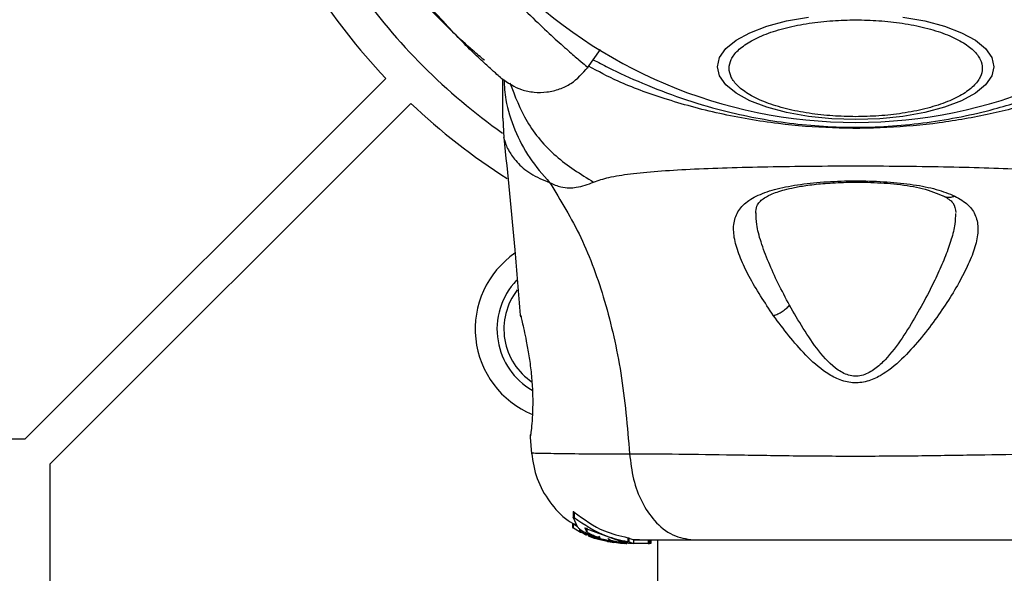
# Model space of a CAD drawing. Units: millimetres. Extents: x 12487 to 21912, y 34810 to 41853.
# Drawn here: x 14902 to 14986, y 39706 to 39753 of the extents above; entities that cross this region are included whole.
import ezdxf

# ---------------------------------------------------------------- set-up
doc = ezdxf.new("R2010")
doc.units = ezdxf.units.MM
doc.header["$LTSCALE"] = 200
doc.layers.add('OTWORY_MONTAŻOWE', color=1, linetype='Continuous')

msp = doc.modelspace()

# ---------------------------------------------------------------- linework, layer by layer
at = {"color": 7, "linetype": 'Continuous', "lineweight": 25}
for p, q in [((14950.608, 39748.975), (14951.708, 39750.546)), ((14902.788, 39717.397), (14933.472, 39748.082)), ((14904.909, 39715.276), (14935.594, 39745.96)), ((14943.409, 39744.689), (14943.502, 39743.033)), ((14944.953, 39727.824), (14944.922, 39727.952)), ((14902.788, 39717.397), (14318.299, 39717.397)), ((14945.747, 39717.579), (14945.863, 39716.159)), ((14904.909, 39715.276), (14904.909, 39056.519)), ((14949.386, 39711.264), (14949.386, 39710.792)), ((14949.796, 39709.907), (14949.387, 39710.787)), ((14949.471, 39711.215), (14949.471, 39710.745)), ((14949.326, 39710.268), (14949.326, 39709.904)), ((14949.415, 39710.205), (14949.755, 39709.995)), ((14949.415, 39709.844), (14949.415, 39710.205)), ((14949.942, 39709.536), (14949.415, 39709.844)), ((14950.592, 39709.507), (14950.372, 39709.857)), ((14950.456, 39709.826), (14953.332, 39708.756)), ((14950.592, 39709.507), (14950.592, 39709.863)), ((14950.161, 39709.465), (14950.054, 39709.48)), ((14950.161, 39709.613), (14950.161, 39709.446)), ((14950.402, 39709.294), (14950.169, 39709.442)), ((14950.69, 39709.174), (14951.42, 39708.955)), ((14952.56, 39708.695), (14951.126, 39709.086)), ((14951.273, 39708.965), (14951.184, 39709.012)), ((14952.322, 39708.695), (14951.387, 39708.927)), ((14951.549, 39708.908), (14952.432, 39708.695)), ((14951.588, 39709.171), (14951.588, 39709.168)), ((14951.588, 39709.168), (14951.699, 39709.05)), ((14951.699, 39709.05), (14951.698, 39709.043)), ((14952.53, 39708.823), (14952.445, 39708.892)), ((14954.029, 39709.033), (14954.029, 39708.707)), ((14954.142, 39709.004), (14954.434, 39708.888)), ((14954.142, 39708.68), (14954.142, 39709.004)), ((14954.436, 39708.909), (14955.642, 39708.847)), ((14954.527, 39708.851), (14954.522, 39708.85)), ((14954.527, 39708.851), (14954.527, 39708.549)), ((14954.541, 39708.549), (14954.541, 39708.85)), ((14955.761, 39708.847), (14955.761, 39708.547)), ((14955.871, 39708.547), (14955.871, 39708.847)), ((14955.982, 39708.847), (14955.982, 39708.547)), ((14955.983, 39708.547), (14955.983, 39708.847)), ((14956.559, 39708.847), (14956.559, 39062.683)), ((14952.62, 39708.663), (14952.292, 39708.695)), ((14952.322, 39708.695), (14953.073, 39708.617)), ((14952.75, 39708.695), (14952.37, 39708.785)), ((14952.847, 39708.608), (14952.387, 39708.678)), ((14952.56, 39708.695), (14952.432, 39708.695)), ((14953.544, 39708.56), (14952.432, 39708.695)), ((14952.56, 39708.695), (14953.415, 39708.579)), ((14952.75, 39708.695), (14952.987, 39708.695)), ((14953.492, 39708.695), (14953.445, 39708.726)), ((14953.492, 39708.695), (14954.091, 39708.695)), ((14953.509, 39708.572), (14953.74, 39708.549)), ((14953.528, 39708.569), (14953.628, 39708.557)), ((14953.628, 39708.557), (14953.628, 39708.557)), ((14953.639, 39708.62), (14953.638, 39708.618)), ((14953.871, 39708.547), (14953.842, 39708.547)), ((14953.871, 39708.547), (14953.854, 39708.547)), ((14953.871, 39708.547), (14953.949, 39708.547)), ((14954.183, 39708.547), (14954.101, 39708.547)), ((14954.142, 39708.68), (14954.527, 39708.549)), ((14955.761, 39708.547), (14954.478, 39708.547)), ((14954.527, 39708.549), (14954.522, 39708.549)), ((14955.761, 39708.547), (14955.871, 39708.547)), ((14955.982, 39708.547), (14955.871, 39708.547)), ((14955.982, 39708.547), (14955.983, 39708.547))]:
    msp.add_line(p, q, dxfattribs=at)
at = {"color": 8, "linetype": 'Continuous', "lineweight": 25}
for p, q in [((14945.754, 39717.582), (14945.759, 39717.778)), ((14949.942, 39709.771), (14949.942, 39709.536)), ((14950.054, 39709.48), (14950.054, 39709.68)), ((14950.372, 39709.862), (14950.372, 39709.857))]:
    msp.add_line(p, q, dxfattribs=at)
at = {"color": 7, "linetype": 'Continuous', "lineweight": 25, "flags": 128}
for points in [[(14973.409, 39744.581), (14971.37, 39744.649), (14969.392, 39744.852), (14967.537, 39745.183), (14965.859, 39745.633), (14964.412, 39746.187), (14963.237, 39746.828), (14962.372, 39747.538), (14961.842, 39748.295), (14961.664, 39749.076), (14961.842, 39749.856), (14962.372, 39750.613), (14963.237, 39751.323), (14964.412, 39751.965), (14965.859, 39752.519), (14967.537, 39752.969), (14969.392, 39753.3)], [(14977.427, 39753.3), (14979.282, 39752.969), (14980.959, 39752.519), (14982.407, 39751.965), (14983.582, 39751.323), (14984.447, 39750.613), (14984.977, 39749.856), (14985.155, 39749.076), (14984.977, 39748.295), (14984.447, 39747.538), (14983.582, 39746.828), (14982.407, 39746.187), (14980.959, 39745.633), (14979.282, 39745.183), (14977.427, 39744.852), (14975.449, 39744.649), (14973.409, 39744.581)]]:
    msp.add_lwpolyline(points, dxfattribs=at)
at = {"color": 7, "linetype": 'Continuous', "lineweight": 25}
for centre, radius, start, end in [((14973.409, 39785.897), 41.55, 90, 270), ((14973.409, 39785.897), 41.55, 270, 90), ((14973.409, 39785.897), 55, 212.65655, 223.43719), ((14973.409, 39785.897), 52, 215.27466, 234.73348), ((14973.409, 39785.897), 55, 226.56281, 237.40395), ((14948.918, 39726.769), 7.85, 124.71179, 247.56602), ((14948.918, 39726.769), 6, 136.22061, 189.68726), ((14948.918, 39726.769), 6, 189.68726, 239.82286)]:
    msp.add_arc(centre, radius, start, end, dxfattribs=at)
at = {"color": 8, "linetype": 'Continuous', "lineweight": 25}
for start, end in [(142.09149, 189.68726), (189.68726, 236.34884)]:
    msp.add_arc((14948.918, 39726.769), 5.414, start, end, dxfattribs=at)
for points, knots in [([(14942.355, 39756.999), (14942.409, 39756.937), (14943.131, 39756.098), (14944.448, 39754.735), (14946.212, 39752.963), (14947.75, 39751.529), (14949.004, 39750.41), (14949.947, 39749.602), (14950.482, 39749.155), (14950.705, 39748.971), (14950.641, 39749.024), (14950.641, 39749.024)], [0, 0, 0, 0, 0.011342, 0.151974, 0.292879, 0.433678, 0.575586, 0.716459, 0.858472, 0.999632, 1, 1, 1, 1]), ([(14951.096, 39749.672), (14951.513, 39749.453), (14952.768, 39748.795), (14955.289, 39747.633), (14958.567, 39746.373), (14962.729, 39745.119), (14967.761, 39744.166), (14973.611, 39743.798), (14979.49, 39744.221), (14984.746, 39745.269), (14989.217, 39746.706), (14992.645, 39748.119), (14995.497, 39749.528), (14996.962, 39750.312), (14997.694, 39750.703)], [0, 0, 0, 0, 0.0353808, 0.1062997, 0.1793602, 0.2524696, 0.3636018, 0.4748517, 0.5880372, 0.7010937, 0.7843965, 0.8676166, 0.9338343, 1, 1, 1, 1]), ([(14997.81, 39750.066), (14997.026, 39749.59), (14995.46, 39748.639), (14992.447, 39747.316), (14988.913, 39746.069), (14984.836, 39745.004), (14980.524, 39744.245), (14976.02, 39743.831), (14971.43, 39743.804), (14966.647, 39744.186), (14961.803, 39745.023), (14957.203, 39746.282), (14953.42, 39747.665), (14951.513, 39748.682), (14950.705, 39749.113)], [0, 0, 0, 0, 0.069235, 0.138483, 0.221085, 0.303742, 0.388661, 0.473629, 0.561405, 0.649168, 0.746743, 0.844213, 0.933953, 1, 1, 1, 1]), ([(14943.502, 39747.98), (14943.539, 39747.407), (14943.634, 39745.947), (14944.377, 39743.687), (14945.605, 39741.277), (14946.798, 39739.907), (14947.394, 39739.221)], [0, 0, 0, 0, 0.176971, 0.451304, 0.725651, 1, 1, 1, 1]), ([(14944.01, 39747.695), (14944.44, 39746.575), (14945.323, 39744.284), (14947.804, 39741.332), (14950.021, 39739.952), (14951.129, 39739.262)], [0, 0, 0, 0, 0.32301, 0.661531, 1, 1, 1, 1]), ([(14943.502, 39743.033), (14943.502, 39743.033), (14943.478, 39743.128), (14943.544, 39742.794), (14943.824, 39742.026), (14944.557, 39740.964), (14945.693, 39739.937), (14946.83, 39739.458), (14947.394, 39739.221)], [0, 0, 0, 0, 0.000738, 0.226906, 0.466414, 0.639016, 0.821039, 1, 1, 1, 1]), ([(14980.882, 39738.092), (14980.901, 39738.079), (14980.999, 39738.012), (14981.218, 39737.972), (14981.521, 39737.97), (14981.726, 39738.046), (14981.828, 39738.083)], [0, 0, 0, 0, 0.073043, 0.381972, 0.691128, 1, 1, 1, 1]), ([(14967.779, 39728.797), (14967.451, 39729.416), (14966.796, 39730.653), (14965.975, 39732.467), (14965.346, 39734.149), (14964.952, 39735.577), (14964.947, 39736.335), (14964.945, 39736.66)], [0, 0, 0, 0, 0.214486, 0.428376, 0.646565, 0.848205, 1, 1, 1, 1]), ([(14981.887, 39736.61), (14981.88, 39736.312), (14981.863, 39735.627), (14981.547, 39734.41), (14981.054, 39732.998), (14980.415, 39731.5), (14979.9, 39730.459), (14979.642, 39729.937)], [0, 0, 0, 0, 0.159721, 0.366699, 0.575889, 0.787206, 1, 1, 1, 1]), ([(14945.858, 39716.238), (14945.96, 39716.236), (14946.162, 39716.231), (14947.854, 39716.197), (14950.44, 39716.166), (14952.939, 39716.166), (14954.191, 39716.167)], [0, 0, 0, 0, 0.248628, 0.497849, 0.748454, 1, 1, 1, 1])]:
    msp.add_open_spline(points, degree=3, knots=knots, dxfattribs=at)
at = {"color": 7, "linetype": 'Continuous', "lineweight": 25}
for points, knots in [([(14941.85, 39749.621), (14941.519, 39749.897), (14940.549, 39750.706), (14939.227, 39751.949), (14937.893, 39753.271), (14936.871, 39754.355), (14936.147, 39755.158), (14935.698, 39755.674), (14935.642, 39755.739), (14935.615, 39755.771)], [0, 0, 0, 0, 0.081691, 0.239693, 0.394387, 0.548292, 0.699505, 0.850191, 1, 1, 1, 1]), ([(14943.283, 39748.103), (14943.25, 39748.131), (14943.185, 39748.187), (14942.668, 39748.637), (14941.864, 39749.361), (14940.779, 39750.387), (14939.46, 39751.707), (14937.963, 39753.339), (14936.736, 39754.752), (14936.028, 39755.685), (14935.867, 39755.897)], [0, 0, 0, 0, 0.132925, 0.267222, 0.401528, 0.538379, 0.67608, 0.816074, 0.958154, 1, 1, 1, 1]), ([(14973.409, 39744.828), (14972.753, 39744.841), (14971.402, 39744.869), (14969.397, 39745.098), (14967.47, 39745.477), (14965.749, 39746.013), (14964.352, 39746.671), (14963.353, 39747.409), (14962.777, 39748.176), (14962.593, 39748.944), (14962.777, 39749.712), (14963.353, 39750.479), (14964.352, 39751.217), (14965.749, 39751.875), (14967.47, 39752.411), (14969.397, 39752.79), (14971.402, 39753.019), (14972.753, 39753.047), (14973.409, 39753.06)], [0, 0, 0, 0, 0.058258, 0.120006, 0.18432, 0.25, 0.31568, 0.379994, 0.441742, 0.5, 0.558258, 0.620006, 0.68432, 0.75, 0.81568, 0.879994, 0.941742, 1, 1, 1, 1]), ([(14973.409, 39753.06), (14974.065, 39753.047), (14975.417, 39753.019), (14977.422, 39752.79), (14979.349, 39752.411), (14981.069, 39751.875), (14982.467, 39751.217), (14983.465, 39750.479), (14984.042, 39749.712), (14984.226, 39748.944), (14984.042, 39748.176), (14983.465, 39747.409), (14982.467, 39746.671), (14981.069, 39746.013), (14979.349, 39745.477), (14977.422, 39745.098), (14975.417, 39744.869), (14974.065, 39744.841), (14973.409, 39744.828)], [0, 0, 0, 0, 0.058258, 0.120006, 0.18432, 0.25, 0.31568, 0.379994, 0.441742, 0.5, 0.558258, 0.620006, 0.68432, 0.75, 0.81568, 0.879994, 0.941742, 1, 1, 1, 1]), ([(14943.283, 39748.103), (14943.836, 39747.725), (14944.689, 39747.143), (14946.071, 39746.877), (14947.172, 39746.888), (14948.242, 39747.149), (14949.515, 39747.746), (14950.199, 39748.521), (14950.642, 39749.023)], [0, 0, 0, 0, 0.238023, 0.367437, 0.5, 0.632563, 0.761977, 1, 1, 1, 1]), ([(14943.409, 39744.689), (14943.409, 39744.689), (14943.409, 39744.658), (14943.409, 39744.765), (14943.409, 39745.025), (14943.409, 39745.491), (14943.409, 39746.133), (14943.409, 39746.944), (14943.409, 39747.609), (14943.409, 39747.988), (14943.409, 39748.032)], [0, 0, 0, 0, 0.000046, 0.163734, 0.327032, 0.490448, 0.651243, 0.815725, 0.979, 1, 1, 1, 1]), ([(14943.497, 39743.07), (14943.828, 39739.885), (14944.351, 39734.848), (14944.75, 39729.801), (14944.896, 39727.947)], [0, 0, 0, 0, 0.6325707, 1, 1, 1, 1]), ([(14951.129, 39739.262), (14951.537, 39739.406), (14952.382, 39739.704), (14954.225, 39739.978), (14956.531, 39740.206), (14959.295, 39740.373), (14962.453, 39740.498), (14965.921, 39740.583), (14969.609, 39740.632), (14973.409, 39740.648), (14977.208, 39740.632), (14980.897, 39740.583), (14984.366, 39740.498), (14987.523, 39740.373), (14990.287, 39740.205), (14992.594, 39739.978), (14994.439, 39739.703), (14995.283, 39739.406), (14995.689, 39739.262)], [0, 0, 0, 0, 0.0557692, 0.1156098, 0.177737, 0.2412614, 0.3054676, 0.3701249, 0.4350383, 0.4999682, 0.564987, 0.6298341, 0.6945262, 0.7587478, 0.8222537, 0.8843776, 0.9442933, 1, 1, 1, 1]), ([(14947.394, 39739.221), (14947.715, 39739.081), (14948.292, 39738.829), (14949.032, 39738.765), (14950.002, 39738.83), (14950.653, 39739.079), (14951.129, 39739.262)], [0, 0, 0, 0, 0.224113, 0.402747, 0.562991, 1, 1, 1, 1]), ([(14947.394, 39739.221), (14948.323, 39737.71), (14950.2, 39734.658), (14952.194, 39729.106), (14953.614, 39722.9), (14953.994, 39718.467), (14954.191, 39716.167)], [0, 0, 0, 0, 0.235167, 0.474985, 0.727597, 1, 1, 1, 1]), ([(14966.421, 39727.907), (14965.677, 39729.035), (14964.562, 39730.727), (14963.579, 39732.81), (14963.095, 39734.255), (14962.966, 39735.542), (14963.247, 39736.641), (14963.995, 39737.554), (14965.24, 39738.258), (14966.914, 39738.781), (14968.96, 39739.137), (14971.256, 39739.338), (14973.68, 39739.394), (14976.088, 39739.307), (14978.336, 39739.069), (14980.328, 39738.689), (14981.329, 39738.285), (14981.828, 39738.083)], [0, 0, 0, 0, 0.120846, 0.181163, 0.24137, 0.30196, 0.363323, 0.425296, 0.488143, 0.551635, 0.615573, 0.679829, 0.744225, 0.808701, 0.87289, 0.936673, 1, 1, 1, 1]), ([(14964.912, 39736.617), (14964.931, 39736.835), (14964.962, 39737.215), (14965.194, 39737.56), (14965.54, 39737.867), (14966.188, 39738.24), (14967.144, 39738.572), (14968.241, 39738.826), (14969.386, 39739.017), (14970.865, 39739.176), (14972.683, 39739.27), (14974.782, 39739.263), (14977.02, 39739.104), (14979.232, 39738.762), (14980.322, 39738.312), (14980.889, 39738.079)], [0, 0, 0, 0, 0.090799, 0.158757, 0.205611, 0.271647, 0.351203, 0.396987, 0.452364, 0.518523, 0.595276, 0.682458, 0.779484, 0.885446, 1, 1, 1, 1]), ([(14981.828, 39738.083), (14982.234, 39737.846), (14983.041, 39737.375), (14983.669, 39736.422), (14983.865, 39735.277), (14983.643, 39733.954), (14983.103, 39732.485), (14982.038, 39730.373), (14980.595, 39728.099), (14978.848, 39725.837), (14977.351, 39724.176), (14975.853, 39722.928), (14974.386, 39722.267), (14973.136, 39722.124), (14971.938, 39722.456), (14970.551, 39723.228), (14968.574, 39725.039), (14967.278, 39726.766), (14966.421, 39727.907)], [0, 0, 0, 0, 0.063345, 0.125909, 0.187533, 0.248685, 0.309589, 0.370435, 0.49264, 0.554535, 0.617238, 0.680878, 0.713711, 0.747114, 0.780324, 0.8128, 0.876312, 1, 1, 1, 1]), ([(14980.889, 39738.079), (14981.188, 39737.906), (14981.783, 39737.561), (14981.868, 39736.967), (14981.91, 39736.672)], [0, 0, 0, 0, 0.50242, 1, 1, 1, 1]), ([(14979.642, 39729.937), (14978.931, 39728.613), (14977.868, 39726.635), (14976.21, 39724.424), (14975.082, 39723.358), (14974.235, 39722.876), (14973.491, 39722.744), (14972.739, 39722.815), (14971.517, 39723.444), (14969.672, 39725.517), (14968.54, 39727.478), (14967.779, 39728.797)], [0, 0, 0, 0, 0.256109, 0.382686, 0.444347, 0.503926, 0.533513, 0.561905, 0.621201, 0.745208, 1, 1, 1, 1]), ([(14966.421, 39727.907), (14966.544, 39727.953), (14966.79, 39728.044), (14967.164, 39728.261), (14967.511, 39728.517), (14967.69, 39728.704), (14967.779, 39728.797)], [0, 0, 0, 0, 0.250004, 0.499983, 0.75001, 1, 1, 1, 1]), ([(14944.922, 39727.952), (14944.93, 39727.922), (14944.945, 39727.864), (14945.055, 39727.404), (14945.215, 39726.707), (14945.346, 39726.066), (14945.411, 39725.746)], [0, 0, 0, 0, 0.2514, 0.502308, 0.751671, 1, 1, 1, 1]), ([(14945.411, 39725.746), (14945.486, 39725.343), (14945.636, 39724.54), (14945.825, 39723.132), (14945.939, 39721.703), (14945.964, 39720.349), (14945.918, 39719.174), (14945.842, 39718.291), (14945.78, 39717.776), (14945.771, 39717.708), (14945.768, 39717.686)], [0, 0, 0, 0, 0.1337963, 0.2665516, 0.3990221, 0.5315067, 0.6651488, 0.8006045, 0.9372563, 1, 1, 1, 1]), ([(14945.757, 39717.762), (14945.757, 39717.761), (14945.757, 39717.753), (14945.761, 39717.773), (14945.764, 39717.79)], [0, 0, 0, 0, 0.107576, 1, 1, 1, 1]), ([(14945.858, 39716.238), (14945.975, 39715.496), (14946.209, 39714.012), (14947.339, 39712.052), (14948.543, 39710.685), (14949.462, 39710.209), (14949.717, 39710.077)], [0, 0, 0, 0, 0.2954193, 0.5909336, 0.8865186, 1, 1, 1, 1]), ([(14954.191, 39716.167), (14955.542, 39716.164), (14958.24, 39716.16), (14962.987, 39716.08), (14968.073, 39715.997), (14973.4, 39715.961), (14978.726, 39715.997), (14983.815, 39716.08), (14988.57, 39716.159), (14991.274, 39716.164), (14992.628, 39716.167)], [0, 0, 0, 0, 0.124446, 0.248457, 0.373453, 0.499821, 0.626066, 0.750997, 0.875313, 1, 1, 1, 1]), ([(14954.191, 39716.167), (14954.275, 39715.436), (14954.441, 39713.973), (14955.197, 39712.01), (14956.321, 39710.328), (14957.835, 39709.102), (14959.019, 39708.932), (14959.611, 39708.847)], [0, 0, 0, 0, 0.186726, 0.373509, 0.560342, 0.780154, 1, 1, 1, 1]), ([(14949.386, 39711.264), (14949.386, 39711.265), (14949.386, 39711.269), (14949.391, 39711.271), (14949.402, 39711.267), (14949.42, 39711.257), (14949.444, 39711.239), (14949.462, 39711.223), (14949.471, 39711.215)], [0, 0, 0, 0, 0.066647, 0.230328, 0.381546, 0.534844, 0.768199, 1, 1, 1, 1]), ([(14949.386, 39710.792), (14949.386, 39710.793), (14949.386, 39710.797), (14949.392, 39710.798), (14949.404, 39710.793), (14949.423, 39710.782), (14949.446, 39710.766), (14949.464, 39710.752), (14949.471, 39710.745)], [0, 0, 0, 0, 0.072594, 0.242079, 0.400777, 0.564453, 0.808284, 1, 1, 1, 1]), ([(14949.471, 39711.215), (14950.295, 39710.605), (14951.683, 39709.579), (14953.351, 39709.191), (14954.029, 39709.033)], [0, 0, 0, 0, 0.593552, 1, 1, 1, 1]), ([(14949.471, 39710.745), (14950.352, 39710.147), (14951.76, 39709.19), (14953.41, 39708.839), (14954.029, 39708.707)], [0, 0, 0, 0, 0.6252769, 1, 1, 1, 1]), ([(14949.327, 39710.269), (14949.327, 39710.269), (14949.326, 39710.268), (14949.336, 39710.261), (14949.352, 39710.248), (14949.377, 39710.231), (14949.399, 39710.216), (14949.412, 39710.206), (14949.415, 39710.205)], [0, 0, 0, 0, 0.167945, 0.335543, 0.511801, 0.715983, 0.95577, 1, 1, 1, 1]), ([(14949.327, 39709.904), (14949.327, 39709.903), (14949.327, 39709.903), (14949.336, 39709.896), (14949.353, 39709.885), (14949.378, 39709.868), (14949.4, 39709.854), (14949.413, 39709.845), (14949.415, 39709.844)], [0, 0, 0, 0, 0.10936, 0.293495, 0.486489, 0.707505, 0.963756, 1, 1, 1, 1]), ([(14952.217, 39708.822), (14952.142, 39708.835), (14951.992, 39708.861), (14951.639, 39708.951), (14951.235, 39709.081), (14950.804, 39709.255), (14950.385, 39709.464), (14950.034, 39709.684), (14949.849, 39709.837), (14949.807, 39709.893), (14949.796, 39709.907)], [0, 0, 0, 0, 0.122981, 0.245879, 0.37113, 0.503037, 0.644825, 0.7961, 0.947762, 1, 1, 1, 1]), ([(14950.372, 39709.859), (14950.372, 39709.86), (14950.371, 39709.863), (14950.379, 39709.863), (14950.395, 39709.858), (14950.417, 39709.848), (14950.439, 39709.836), (14950.452, 39709.829), (14950.456, 39709.826)], [0, 0, 0, 0, 0.097693, 0.293691, 0.483945, 0.6829, 0.906378, 1, 1, 1, 1]), ([(14949.942, 39709.536), (14949.955, 39709.529), (14949.98, 39709.515), (14950.015, 39709.498), (14950.041, 39709.485), (14950.051, 39709.481), (14950.053, 39709.48), (14950.054, 39709.48)], [0, 0, 0, 0, 0.253066, 0.506649, 0.743059, 0.950847, 1, 1, 1, 1]), ([(14950.174, 39709.446), (14950.172, 39709.449), (14950.17, 39709.459), (14950.284, 39709.417), (14950.493, 39709.332), (14950.783, 39709.215), (14951.012, 39709.128), (14951.126, 39709.086)], [0, 0, 0, 0, 0.127311, 0.335468, 0.546931, 0.77544, 1, 1, 1, 1]), ([(14950.516, 39709.243), (14950.504, 39709.249), (14950.479, 39709.259), (14950.445, 39709.275), (14950.418, 39709.286), (14950.406, 39709.292), (14950.403, 39709.293), (14950.402, 39709.294)], [0, 0, 0, 0, 0.237502, 0.475171, 0.706048, 0.918379, 1, 1, 1, 1]), ([(14951.696, 39709.035), (14951.681, 39709.036), (14951.649, 39709.037), (14951.537, 39709.065), (14951.39, 39709.11), (14951.212, 39709.174), (14951.021, 39709.254), (14950.836, 39709.344), (14950.685, 39709.43), (14950.612, 39709.484), (14950.595, 39709.503), (14950.592, 39709.507)], [0, 0, 0, 0, 0.107347, 0.214219, 0.32373, 0.439029, 0.562403, 0.694036, 0.829981, 0.961495, 1, 1, 1, 1]), ([(14950.697, 39709.207), (14950.689, 39709.207), (14950.674, 39709.208), (14950.72, 39709.186), (14950.743, 39709.175)], [0, 0, 0, 0, 0.483345, 1, 1, 1, 1]), ([(14950.826, 39709.133), (14950.906, 39709.097), (14951.004, 39709.052), (14951.176, 39708.997), (14951.21, 39708.986)], [0, 0, 0, 0, 0.805477, 1, 1, 1, 1]), ([(14951.187, 39709.012), (14951.186, 39709.013), (14951.185, 39709.016), (14951.233, 39709.003), (14951.32, 39708.977), (14951.431, 39708.943), (14951.512, 39708.919), (14951.549, 39708.908)], [0, 0, 0, 0, 0.138471, 0.358803, 0.581309, 0.813374, 1, 1, 1, 1]), ([(14951.387, 39708.927), (14951.375, 39708.931), (14951.351, 39708.939), (14951.318, 39708.949), (14951.292, 39708.958), (14951.277, 39708.963), (14951.274, 39708.965), (14951.273, 39708.965)], [0, 0, 0, 0, 0.224875, 0.44979, 0.672582, 0.886696, 1, 1, 1, 1]), ([(14952.217, 39708.822), (14952.223, 39708.821), (14952.235, 39708.819), (14952.263, 39708.813), (14952.296, 39708.805), (14952.33, 39708.796), (14952.355, 39708.79), (14952.367, 39708.786), (14952.37, 39708.785)], [0, 0, 0, 0, 0.1822185, 0.3642808, 0.5503625, 0.7420287, 0.9368877, 1, 1, 1, 1]), ([(14952.445, 39708.892), (14952.442, 39708.894), (14952.437, 39708.897), (14952.416, 39708.906), (14952.387, 39708.916), (14952.358, 39708.925), (14952.339, 39708.931), (14952.332, 39708.933)], [0, 0, 0, 0, 0.209766, 0.419275, 0.63536, 0.859229, 1, 1, 1, 1]), ([(14952.987, 39708.695), (14952.925, 39708.708), (14952.8, 39708.734), (14952.651, 39708.774), (14952.56, 39708.805), (14952.538, 39708.818), (14952.53, 39708.823)], [0, 0, 0, 0, 0.275978, 0.551955, 0.827703, 1, 1, 1, 1]), ([(14954.029, 39709.033), (14954.04, 39709.031), (14954.063, 39709.026), (14954.096, 39709.019), (14954.122, 39709.012), (14954.137, 39709.007), (14954.141, 39709.005), (14954.142, 39709.004)], [0, 0, 0, 0, 0.219246, 0.438424, 0.658875, 0.877897, 1, 1, 1, 1]), ([(14954.541, 39708.847), (14954.847, 39708.847), (14955.502, 39708.847), (14957.215, 39708.847), (14958.813, 39708.847), (14959.611, 39708.847)], [0, 0, 0, 0, 0.305131, 0.652816, 1, 1, 1, 1]), ([(14959.611, 39708.847), (14960.586, 39708.847), (14962.535, 39708.847), (14965.953, 39708.847), (14969.601, 39708.847), (14973.403, 39708.847), (14977.204, 39708.847), (14980.854, 39708.847), (14984.276, 39708.847), (14986.23, 39708.847), (14987.208, 39708.847)], [0, 0, 0, 0, 0.124908, 0.249844, 0.374593, 0.499792, 0.624956, 0.749662, 0.874775, 1, 1, 1, 1]), ([(14954.516, 39708.548), (14954.473, 39708.548), (14954.387, 39708.547), (14954.087, 39708.551), (14953.699, 39708.567), (14953.258, 39708.608), (14952.936, 39708.658), (14952.775, 39708.69), (14952.75, 39708.695)], [0, 0, 0, 0, 0.193623, 0.387277, 0.580699, 0.773251, 0.965625, 1, 1, 1, 1]), ([(14953.635, 39708.614), (14953.617, 39708.614), (14953.582, 39708.614), (14953.457, 39708.625), (14953.296, 39708.643), (14953.13, 39708.668), (14953.028, 39708.687), (14952.987, 39708.695)], [0, 0, 0, 0, 0.2138, 0.427475, 0.641609, 0.857143, 1, 1, 1, 1]), ([(14953.332, 39708.756), (14953.343, 39708.753), (14953.366, 39708.748), (14953.399, 39708.741), (14953.425, 39708.734), (14953.44, 39708.729), (14953.444, 39708.727), (14953.445, 39708.726)], [0, 0, 0, 0, 0.220227, 0.440409, 0.661277, 0.879921, 1, 1, 1, 1]), ([(14953.415, 39708.579), (14953.426, 39708.578), (14953.449, 39708.577), (14953.481, 39708.574), (14953.507, 39708.571), (14953.523, 39708.57), (14953.527, 39708.569), (14953.528, 39708.569)], [0, 0, 0, 0, 0.21571, 0.431426, 0.646958, 0.861909, 1, 1, 1, 1]), ([(14953.628, 39708.557), (14953.624, 39708.557), (14953.618, 39708.557), (14953.595, 39708.558), (14953.569, 39708.559), (14953.551, 39708.56), (14953.544, 39708.56)], [0, 0, 0, 0, 0.272846, 0.545714, 0.818764, 1, 1, 1, 1]), ([(14953.854, 39708.547), (14953.851, 39708.547), (14953.846, 39708.547), (14953.826, 39708.547), (14953.798, 39708.548), (14953.768, 39708.548), (14953.748, 39708.548), (14953.74, 39708.549)], [0, 0, 0, 0, 0.21131, 0.422621, 0.633928, 0.845235, 1, 1, 1, 1]), ([(14954.091, 39708.695), (14954.081, 39708.697), (14954.061, 39708.701), (14954.039, 39708.705), (14954.029, 39708.707)], [0, 0, 0, 0, 0.530878, 1, 1, 1, 1]), ([(14954.142, 39708.68), (14954.139, 39708.682), (14954.134, 39708.684), (14954.115, 39708.689), (14954.098, 39708.693), (14954.091, 39708.695)], [0, 0, 0, 0, 0.3640801, 0.7279802, 1, 1, 1, 1])]:
    msp.add_open_spline(points, degree=3, knots=knots, dxfattribs=at)
at = {"layer": 'OTWORY_MONTAŻOWE'}
msp.add_circle((14973.409, 39785.897), 200, dxfattribs=at)

doc.saveas('drawing.dxf')
